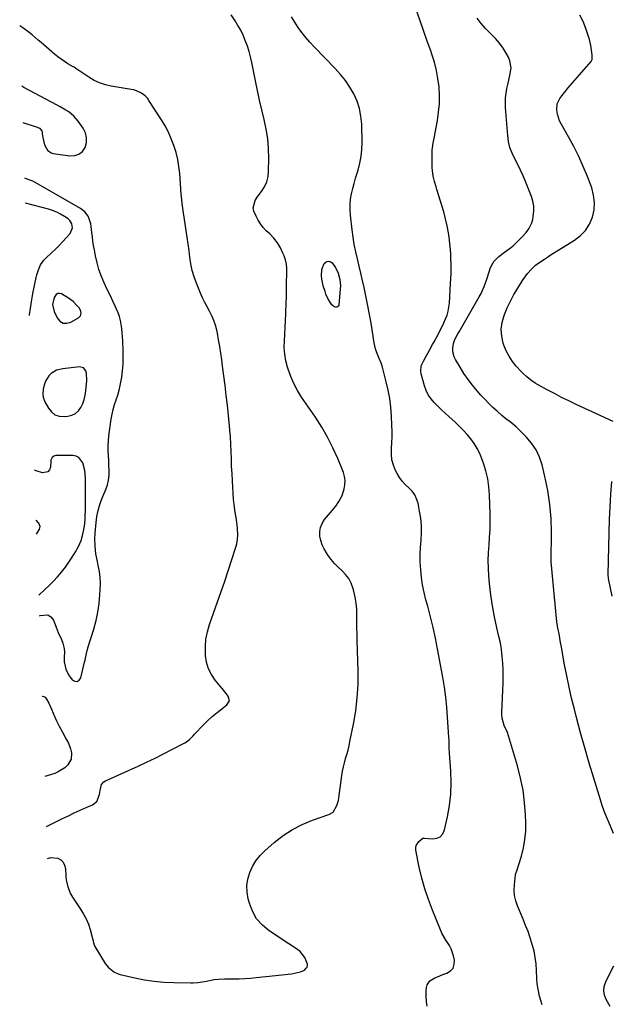
# Model space of a CAD drawing. Units: inches. Extents: x 1825430 to 1830744, y 436871 to 442219.
# Drawn here: x 1825464 to 1825836, y 440086 to 440705 of the extents above; entities that cross this region are included whole.
import ezdxf

# ---------------------------------------------------------------- set-up
doc = ezdxf.new("R2010")
doc.units = ezdxf.units.IN
doc.header["$MEASUREMENT"] = 0
for name, color, linetype in [('1', 7, 'Continuous'), ('7', 7, 'Continuous'), ('8', 7, 'Continuous')]:
    doc.layers.add(name, color=color, linetype=linetype)

msp = doc.modelspace()

# ---------------------------------------------------------------- linework, layer by layer
at = {"layer": '1', "color": 18}
for points in [[(1825497.5, 440527.89, 1964), (1825494.54, 440530.05, 1964), (1825490.3, 440532.69, 1964), (1825489.03, 440533.05, 1964), (1825487.86, 440533.02, 1964), (1825486.87, 440532.42, 1964), (1825485.54, 440530.5, 1964), (1825484.58, 440526.05, 1964), (1825485.62, 440521.59, 1964), (1825487.48, 440517.66, 1964), (1825489.23, 440515.65, 1964), (1825491.21, 440514.4, 1964), (1825493.56, 440514.28, 1964), (1825496.14, 440514.93, 1964), (1825500.88, 440517.62, 1964), (1825502.13, 440518.87, 1964), (1825502.58, 440520.57, 1964), (1825502.23, 440522.42, 1964), (1825501.26, 440524.03, 1964), (1825500.12, 440525.32, 1964), (1825497.5, 440527.89, 1964)], [(1825503.98, 440486.26, 1964), (1825501.56, 440486.83, 1964), (1825491.08, 440485.69, 1964), (1825487.15, 440484.7, 1964), (1825483.65, 440482.66, 1964), (1825482.19, 440481.25, 1964), (1825480.1, 440477.91, 1964), (1825479.45, 440476, 1964), (1825478.74, 440472.85, 1964), (1825478.45, 440469.81, 1964), (1825478.69, 440467.79, 1964), (1825479.73, 440464.94, 1964), (1825481.94, 440460.88, 1964), (1825483.85, 440458.54, 1964), (1825486.08, 440456.78, 1964), (1825488.78, 440455.91, 1964), (1825491.79, 440455.63, 1964), (1825494.21, 440455.85, 1964), (1825496.74, 440456.5, 1964), (1825498.99, 440457.55, 1964), (1825500.83, 440459.23, 1964), (1825502.39, 440461.33, 1964), (1825503.53, 440463.86, 1964), (1825504.46, 440466.45, 1964), (1825505.09, 440469.13, 1964), (1825505.51, 440471.88, 1964), (1825506.13, 440478.39, 1964), (1825505.86, 440482.83, 1964), (1825505.49, 440484.28, 1964), (1825503.98, 440486.26, 1964)]]:
    msp.add_polyline3d(points, dxfattribs=at)
at = {"layer": '7', "color": 18}
for points in [[(1825720.05, 440085.07, 1972), (1825719.56, 440088.11, 1972), (1825719.39, 440091.18, 1972), (1825719.42, 440094.28, 1972), (1825719.58, 440096.81, 1972), (1825719.96, 440098.47, 1972), (1825721.73, 440101.13, 1972), (1825724.79, 440102.9, 1972), (1825726.47, 440103.64, 1972), (1825729.91, 440104.97, 1972), (1825732.4, 440105.84, 1972), (1825734.67, 440107.3, 1972), (1825736.31, 440109.12, 1972), (1825737.02, 440111.46, 1972), (1825737.11, 440114.15, 1972), (1825736.56, 440116.84, 1972), (1825735.17, 440121.2, 1972), (1825734.11, 440123.22, 1972), (1825731.57, 440127.07, 1972), (1825729.31, 440131.1, 1972), (1825728.35, 440133.21, 1972), (1825723.29, 440145.55, 1972), (1825720.79, 440152.16, 1972), (1825718.55, 440158.86, 1972), (1825716.68, 440165.67, 1972), (1825715.06, 440172.55, 1972), (1825712.87, 440183.17, 1972), (1825712.81, 440184.71, 1972), (1825713.04, 440186.16, 1972), (1825714.69, 440188.66, 1972), (1825717.24, 440190.67, 1972), (1825718.26, 440190.79, 1972), (1825723.41, 440190.32, 1972), (1825726.05, 440190.7, 1972), (1825728.26, 440191.65, 1972), (1825729.85, 440193.47, 1972), (1825731.03, 440195.86, 1972), (1825732.87, 440204.08, 1972), (1825734.14, 440211.22, 1972), (1825734.99, 440218.39, 1972), (1825735.2, 440225.6, 1972), (1825734.99, 440232.85, 1972), (1825734.16, 440244.05, 1972), (1825733.95, 440247.39, 1972), (1825733.88, 440249.06, 1972), (1825733.76, 440252.4, 1972), (1825733.7, 440254.07, 1972), (1825733.51, 440257.41, 1972), (1825732.91, 440266.75, 1972), (1825732.39, 440273.08, 1972), (1825731.72, 440279.38, 1972), (1825730.83, 440285.66, 1972), (1825729.79, 440291.93, 1972), (1825726.52, 440309.69, 1972), (1825725.19, 440316.43, 1972), (1825723.75, 440323.14, 1972), (1825722.13, 440329.82, 1972), (1825720.39, 440336.47, 1972), (1825719.29, 440340.46, 1972), (1825718.15, 440345.12, 1972), (1825717.18, 440349.8, 1972), (1825716.48, 440354.53, 1972), (1825715.96, 440359.3, 1972), (1825715.68, 440364.27, 1972), (1825715.61, 440368.87, 1972), (1825715.8, 440373.46, 1972), (1825716.17, 440378.05, 1972), (1825716.45, 440382.63, 1972), (1825716.44, 440387.2, 1972), (1825716.02, 440391.74, 1972), (1825715.31, 440396.28, 1972), (1825714.3, 440401.16, 1972), (1825713.43, 440403.91, 1972), (1825712.23, 440406.47, 1972), (1825710.53, 440408.72, 1972), (1825708.49, 440410.78, 1972), (1825706.33, 440412.79, 1972), (1825704.36, 440414.94, 1972), (1825702.67, 440417.33, 1972), (1825701.16, 440419.86, 1972), (1825700.19, 440421.74, 1972), (1825698.84, 440425.05, 1972), (1825697.88, 440428.44, 1972), (1825697.51, 440431.94, 1972), (1825697.54, 440435.52, 1972), (1825697.81, 440439.16, 1972), (1825697.98, 440442.81, 1972), (1825697.99, 440446.46, 1972), (1825697.9, 440450.11, 1972), (1825697.63, 440456.19, 1972), (1825697.21, 440461.59, 1972), (1825696.56, 440466.96, 1972), (1825695.57, 440472.27, 1972), (1825694.34, 440477.55, 1972), (1825691.91, 440486.67, 1972), (1825691.24, 440488.71, 1972), (1825689.85, 440492.03, 1972), (1825688.15, 440496.27, 1972), (1825687.54, 440498.17, 1972), (1825686.69, 440502.07, 1972), (1825685.63, 440508.93, 1972), (1825684.75, 440514.34, 1972), (1825683.81, 440519.74, 1972), (1825682.77, 440525.12, 1972), (1825681.67, 440530.49, 1972), (1825680.35, 440536.66, 1972), (1825679.36, 440541.17, 1972), (1825678.34, 440545.68, 1972), (1825677.27, 440550.17, 1972), (1825676.17, 440554.66, 1972), (1825675.12, 440559.22, 1972), (1825674.2, 440563.76, 1972), (1825673.47, 440568.33, 1972), (1825672.85, 440572.93, 1972), (1825671.79, 440582.25, 1972), (1825671.58, 440585.6, 1972), (1825671.59, 440588.94, 1972), (1825671.93, 440592.26, 1972), (1825672.49, 440595.57, 1972), (1825673.27, 440598.86, 1972), (1825674.1, 440602.13, 1972), (1825675.04, 440605.38, 1972), (1825676.03, 440608.61, 1972), (1825676.66, 440610.56, 1972), (1825677.79, 440614.79, 1972), (1825678.64, 440619.05, 1972), (1825679.05, 440623.38, 1972), (1825679.16, 440627.76, 1972), (1825678.89, 440639.42, 1972), (1825678.42, 440644.35, 1972), (1825677.52, 440649.16, 1972), (1825675.95, 440653.8, 1972), (1825673.95, 440658.33, 1972), (1825671.42, 440662.64, 1972), (1825668.66, 440666.78, 1972), (1825665.57, 440670.67, 1972), (1825662.24, 440674.4, 1972), (1825649.01, 440687.99, 1972), (1825646.32, 440690.89, 1972), (1825643.74, 440693.88, 1972), (1825641.32, 440697, 1972), (1825639.01, 440700.21, 1972), (1825636.82, 440703.52, 1972), (1825634.71, 440706.86, 1972)], [(1825792.27, 440085.91, 1974), (1825791.47, 440088.68, 1974), (1825790.74, 440091.47, 1974), (1825789.8, 440095.87, 1974), (1825789.25, 440099.24, 1974), (1825788.93, 440102.64, 1974), (1825788.73, 440107.55, 1974), (1825788.48, 440111.71, 1974), (1825788, 440115.82, 1974), (1825787.18, 440119.88, 1974), (1825786.11, 440123.99, 1974), (1825784.81, 440128, 1974), (1825783.43, 440131.98, 1974), (1825781.92, 440135.92, 1974), (1825780.34, 440139.83, 1974), (1825776.77, 440148.23, 1974), (1825775.7, 440151.43, 1974), (1825774.97, 440154.67, 1974), (1825774.75, 440157.99, 1974), (1825774.87, 440161.37, 1974), (1825775.6, 440167.71, 1974), (1825775.64, 440167.94, 1974), (1825776.02, 440169.08, 1974), (1825776.17, 440169.53, 1974), (1825779.22, 440179.37, 1974), (1825780.54, 440184.56, 1974), (1825781.52, 440189.79, 1974), (1825781.96, 440195.09, 1974), (1825782.05, 440200.45, 1974), (1825781.88, 440205.36, 1974), (1825781.31, 440213.15, 1974), (1825780.35, 440220.88, 1974), (1825778.79, 440228.51, 1974), (1825776.82, 440236.08, 1974), (1825770.45, 440257.21, 1974), (1825768.47, 440261.61, 1974), (1825767.18, 440266.05, 1974), (1825766.97, 440268.48, 1974), (1825766.97, 440269.71, 1974), (1825767.6, 440283.73, 1974), (1825767.73, 440287.98, 1974), (1825767.78, 440292.24, 1974), (1825767.71, 440296.49, 1974), (1825767.56, 440300.74, 1974), (1825767.22, 440304.97, 1974), (1825766.74, 440309.19, 1974), (1825766.02, 440313.36, 1974), (1825765.14, 440317.52, 1974), (1825763.84, 440322.95, 1974), (1825762.35, 440329.83, 1974), (1825761.06, 440336.74, 1974), (1825760.08, 440343.7, 1974), (1825759.29, 440350.69, 1974), (1825758.86, 440355.47, 1974), (1825758.56, 440360.35, 1974), (1825758.44, 440365.23, 1974), (1825758.6, 440370.11, 1974), (1825758.93, 440374.99, 1974), (1825759.31, 440379.87, 1974), (1825759.57, 440384.75, 1974), (1825759.64, 440389.64, 1974), (1825759.58, 440394.54, 1974), (1825759.22, 440406.42, 1974), (1825758.83, 440411.5, 1974), (1825758.13, 440416.51, 1974), (1825756.96, 440421.44, 1974), (1825755.48, 440426.32, 1974), (1825754.48, 440429.13, 1974), (1825753.1, 440432.46, 1974), (1825751.51, 440435.67, 1974), (1825749.6, 440438.7, 1974), (1825747.48, 440441.62, 1974), (1825745.14, 440444.38, 1974), (1825742.72, 440447.07, 1974), (1825740.17, 440449.64, 1974), (1825737.55, 440452.14, 1974), (1825733.66, 440455.67, 1974), (1825731.33, 440457.81, 1974), (1825729.02, 440459.97, 1974), (1825726.75, 440462.17, 1974), (1825724.48, 440464.38, 1974), (1825722.46, 440466.73, 1974), (1825720.71, 440469.25, 1974), (1825719.38, 440472.01, 1974), (1825718.32, 440474.93, 1974), (1825716.23, 440482.54, 1974), (1825715.97, 440484.2, 1974), (1825716.3, 440487.43, 1974), (1825717.67, 440490.55, 1974), (1825719.32, 440493.61, 1974), (1825721.46, 440497.36, 1974), (1825723.43, 440500.88, 1974), (1825724.39, 440502.66, 1974), (1825727.1, 440507.72, 1974), (1825728.29, 440510, 1974), (1825729.44, 440512.31, 1974), (1825730.54, 440514.64, 1974), (1825731.61, 440516.98, 1974), (1825732.51, 440519.38, 1974), (1825733.24, 440521.81, 1974), (1825733.71, 440524.31, 1974), (1825734, 440526.85, 1974), (1825734.8, 440539.29, 1974), (1825734.96, 440542.37, 1974), (1825735.07, 440545.44, 1974), (1825735.11, 440548.52, 1974), (1825735.1, 440551.6, 1974), (1825735.01, 440554.68, 1974), (1825734.86, 440557.76, 1974), (1825734.63, 440560.83, 1974), (1825734.34, 440563.89, 1974), (1825734.04, 440566.68, 1974), (1825733.43, 440571.11, 1974), (1825732.65, 440575.51, 1974), (1825731.64, 440579.86, 1974), (1825730.46, 440584.18, 1974), (1825726.17, 440598.33, 1974), (1825725.67, 440600.02, 1974), (1825724.67, 440603.4, 1974), (1825723.76, 440606.8, 1974), (1825723.28, 440610.26, 1974), (1825723.2, 440612.01, 1974), (1825723.2, 440621.94, 1974), (1825723.23, 440623.04, 1974), (1825723.83, 440627.37, 1974), (1825724.24, 440629.53, 1974), (1825724.44, 440630.61, 1974), (1825726.48, 440641.76, 1974), (1825727.22, 440646.98, 1974), (1825727.69, 440652.22, 1974), (1825727.73, 440657.47, 1974), (1825727.49, 440662.75, 1974), (1825726.83, 440667.98, 1974), (1825725.91, 440673.16, 1974), (1825724.6, 440678.26, 1974), (1825723.02, 440683.29, 1974), (1825722.25, 440685.43, 1974), (1825720.1, 440691.5, 1974), (1825717.97, 440697.57, 1974), (1825715.87, 440703.65, 1974), (1825713.79, 440709.74, 1974)], [(1825837.04, 440452.63, 1978), (1825813.75, 440463.24, 1978), (1825809.12, 440465.42, 1978), (1825804.52, 440467.67, 1978), (1825799.97, 440470.04, 1978), (1825795.47, 440472.48, 1978), (1825789.38, 440475.87, 1978), (1825787.97, 440476.7, 1978), (1825785.25, 440478.52, 1978), (1825782.68, 440480.55, 1978), (1825780.28, 440482.78, 1978), (1825779.15, 440483.96, 1978), (1825776.06, 440487.32, 1978), (1825773.63, 440490.34, 1978), (1825771.48, 440493.53, 1978), (1825769.76, 440496.96, 1978), (1825768.31, 440500.56, 1978), (1825767.89, 440501.83, 1978), (1825766.96, 440506.19, 1978), (1825766.62, 440510.53, 1978), (1825767.18, 440514.84, 1978), (1825768.34, 440519.14, 1978), (1825768.55, 440519.67, 1978), (1825770.36, 440523.97, 1978), (1825772.33, 440528.19, 1978), (1825774.56, 440532.28, 1978), (1825776.95, 440536.29, 1978), (1825780.03, 440541.12, 1978), (1825782.08, 440544.1, 1978), (1825783.18, 440545.54, 1978), (1825785.55, 440548.28, 1978), (1825788.2, 440550.71, 1978), (1825790.2, 440552.2, 1978), (1825793.77, 440554.64, 1978), (1825795.58, 440555.82, 1978), (1825797.4, 440556.97, 1978), (1825812.64, 440566.43, 1978), (1825816.36, 440569.34, 1978), (1825819.56, 440572.64, 1978), (1825821.99, 440576.55, 1978), (1825823.92, 440580.86, 1978), (1825824.89, 440585.49, 1978), (1825825.25, 440590.1, 1978), (1825824.66, 440594.69, 1978), (1825823.44, 440599.27, 1978), (1825820.71, 440606.46, 1978), (1825818.11, 440612.85, 1978), (1825815.31, 440619.15, 1978), (1825812.22, 440625.31, 1978), (1825808.93, 440631.37, 1978), (1825804.28, 440639.48, 1978), (1825803.3, 440641.46, 1978), (1825801.94, 440645.63, 1978), (1825801.51, 440648.22, 1978), (1825801.78, 440652.07, 1978), (1825803.41, 440655.56, 1978), (1825804.61, 440657.2, 1978), (1825807.12, 440660.38, 1978), (1825808.43, 440661.93, 1978), (1825823.02, 440678.71, 1978), (1825823.73, 440679.96, 1978), (1825823.75, 440682.9, 1978), (1825823.55, 440684.41, 1978), (1825822.88, 440688.74, 1978), (1825822, 440692.56, 1978), (1825821.45, 440694.45, 1978), (1825819.82, 440699.54, 1978), (1825818.11, 440703.78, 1978), (1825816.02, 440707.78, 1978)], [(1825480.69, 440198.14, 1968), (1825490.86, 440203.06, 1968), (1825494.53, 440204.82, 1968), (1825498.22, 440206.55, 1968), (1825501.93, 440208.24, 1968), (1825505.64, 440209.9, 1968), (1825509.62, 440211.66, 1968), (1825512.36, 440213.78, 1968), (1825513.99, 440218.11, 1968), (1825514.47, 440220.66, 1968), (1825515.36, 440224.36, 1968), (1825516.79, 440226.17, 1968), (1825517.81, 440226.83, 1968), (1825538.32, 440236.05, 1968), (1825543.67, 440238.51, 1968), (1825548.98, 440241.04, 1968), (1825554.25, 440243.65, 1968), (1825559.49, 440246.33, 1968), (1825567.81, 440250.67, 1968), (1825568.84, 440251.27, 1968), (1825570.72, 440252.69, 1968), (1825573.06, 440255.07, 1968), (1825573.79, 440256, 1968), (1825574.1, 440256.36, 1968), (1825579.24, 440261.69, 1968), (1825582.04, 440264.45, 1968), (1825584.93, 440267.12, 1968), (1825587.94, 440269.64, 1968), (1825591.04, 440272.07, 1968), (1825594.22, 440274.43, 1968), (1825595.77, 440277.08, 1968), (1825594.98, 440280.04, 1968), (1825593.73, 440281.63, 1968), (1825591.18, 440284.78, 1968), (1825589.89, 440286.33, 1968), (1825586.85, 440289.96, 1968), (1825584.44, 440293.48, 1968), (1825582.52, 440297.21, 1968), (1825581.35, 440301.23, 1968), (1825580.67, 440305.44, 1968), (1825580.62, 440306.3, 1968), (1825580.62, 440311.06, 1968), (1825580.99, 440315.78, 1968), (1825581.94, 440320.41, 1968), (1825583.25, 440324.99, 1968), (1825588.27, 440339.12, 1968), (1825590.55, 440345.63, 1968), (1825592.79, 440352.15, 1968), (1825594.98, 440358.69, 1968), (1825597.13, 440365.24, 1968), (1825599.59, 440372.86, 1968), (1825600.31, 440375.64, 1968), (1825600.82, 440378.44, 1968), (1825601, 440381.28, 1968), (1825600.89, 440385.32, 1968), (1825600.69, 440387.61, 1968), (1825600.07, 440392.16, 1968), (1825599.22, 440396.68, 1968), (1825598.87, 440398.95, 1968), (1825598.41, 440403.53, 1968), (1825597.65, 440415.2, 1968), (1825597.38, 440419.8, 1968), (1825597.15, 440424.4, 1968), (1825596.98, 440429, 1968), (1825596.84, 440433.6, 1968), (1825596.68, 440438.2, 1968), (1825596.43, 440442.8, 1968), (1825596.07, 440447.39, 1968), (1825595.63, 440451.97, 1968), (1825594.45, 440462.72, 1968), (1825593.75, 440468.89, 1968), (1825593.02, 440475.06, 1968), (1825592.24, 440481.22, 1968), (1825591.43, 440487.38, 1968), (1825590.89, 440491.31, 1968), (1825590.29, 440495.49, 1968), (1825589.64, 440499.67, 1968), (1825588.92, 440503.83, 1968), (1825588.15, 440507.99, 1968), (1825587.76, 440510.03, 1968), (1825587, 440513.1, 1968), (1825586.04, 440516.1, 1968), (1825584.76, 440518.98, 1968), (1825583.29, 440521.78, 1968), (1825581.72, 440524.56, 1968), (1825580.24, 440527.38, 1968), (1825578.89, 440530.26, 1968), (1825577.62, 440533.18, 1968), (1825575.07, 440539.44, 1968), (1825573.64, 440543.42, 1968), (1825572.43, 440547.46, 1968), (1825571.56, 440551.59, 1968), (1825570.92, 440555.78, 1968), (1825570.42, 440560, 1968), (1825569.88, 440564.22, 1968), (1825569.27, 440568.43, 1968), (1825568.62, 440572.64, 1968), (1825566.83, 440583.73, 1968), (1825566.39, 440586.64, 1968), (1825566.03, 440589.56, 1968), (1825565.6, 440593.95, 1968), (1825565.49, 440595.41, 1968), (1825564.56, 440608.3, 1968), (1825564.05, 440612.79, 1968), (1825563.31, 440617.24, 1968), (1825562.21, 440621.61, 1968), (1825560.88, 440625.93, 1968), (1825559.22, 440630.14, 1968), (1825557.38, 440634.26, 1968), (1825555.26, 440638.24, 1968), (1825552.96, 440642.14, 1968), (1825545.19, 440654.27, 1968), (1825544.19, 440655.62, 1968), (1825543.07, 440656.87, 1968), (1825540.41, 440658.91, 1968), (1825537.36, 440660.37, 1968), (1825535.74, 440660.86, 1968), (1825534.09, 440661.22, 1968), (1825521.49, 440663.27, 1968), (1825517.77, 440664.12, 1968), (1825514.18, 440665.28, 1968), (1825510.76, 440666.9, 1968), (1825507.47, 440668.81, 1968), (1825502.27, 440672.32, 1968), (1825499.28, 440674.35, 1968), (1825498.07, 440675.13, 1968), (1825497.45, 440675.5, 1968), (1825494.25, 440677.36, 1968), (1825492.06, 440678.72, 1968), (1825489.93, 440680.15, 1968), (1825487.89, 440681.69, 1968), (1825485.89, 440683.31, 1968), (1825477.38, 440690.64, 1968), (1825475.5, 440692.24, 1968), (1825471.72, 440695.44, 1968), (1825469.83, 440697.03, 1968), (1825465.87, 440699.97, 1968), (1825463.92, 440701.17, 1968)], [(1825837.15, 440193.69, 1976), (1825835.7, 440197.19, 1976), (1825834.21, 440200.68, 1976), (1825832.75, 440204.18, 1976), (1825831.37, 440207.71, 1976), (1825830.11, 440211.28, 1976), (1825828.93, 440214.89, 1976), (1825824.72, 440228.48, 1976), (1825821.87, 440237.93, 1976), (1825819.11, 440247.41, 1976), (1825816.47, 440256.92, 1976), (1825813.92, 440266.46, 1976), (1825812.54, 440271.77, 1976), (1825810.83, 440278.69, 1976), (1825809.22, 440285.64, 1976), (1825807.78, 440292.62, 1976), (1825806.45, 440299.62, 1976), (1825804.91, 440308.24, 1976), (1825804.42, 440310.95, 1976), (1825803.92, 440313.67, 1976), (1825803.42, 440316.38, 1976), (1825802.9, 440319.08, 1976), (1825802.01, 440323.76, 1976), (1825801.94, 440324.13, 1976), (1825801.75, 440325.24, 1976), (1825801.55, 440326.73, 1976), (1825797.92, 440364.34, 1976), (1825797.91, 440364.43, 1976), (1825797.89, 440364.71, 1976), (1825797.88, 440365.09, 1976), (1825798.11, 440382.74, 1976), (1825797.89, 440391.62, 1976), (1825797.21, 440400.45, 1976), (1825795.87, 440409.2, 1976), (1825794.07, 440417.89, 1976), (1825792.24, 440425.27, 1976), (1825790.59, 440430.17, 1976), (1825788.46, 440434.79, 1976), (1825785.59, 440439, 1976), (1825782.25, 440442.93, 1976), (1825777.1, 440448.05, 1976), (1825775.91, 440449.18, 1976), (1825772.12, 440452.27, 1976), (1825769.5, 440454.24, 1976), (1825767, 440456.34, 1976), (1825764.04, 440458.96, 1976), (1825761.38, 440461.41, 1976), (1825758.78, 440463.91, 1976), (1825756.28, 440466.51, 1976), (1825753.84, 440469.18, 1976), (1825751.51, 440471.82, 1976), (1825748.57, 440475.35, 1976), (1825745.76, 440478.99, 1976), (1825743.16, 440482.77, 1976), (1825740.7, 440486.66, 1976), (1825737.76, 440491.59, 1976), (1825737.02, 440493.12, 1976), (1825736.21, 440496.35, 1976), (1825736.17, 440498.78, 1976), (1825736.57, 440501.45, 1976), (1825737.49, 440503.98, 1976), (1825739.39, 440507.62, 1976), (1825740.06, 440508.81, 1976), (1825752.81, 440530.84, 1976), (1825753.97, 440532.98, 1976), (1825755.94, 440537.42, 1976), (1825756.78, 440539.77, 1976), (1825757.53, 440542.07, 1976), (1825759.05, 440546.66, 1976), (1825759.92, 440549.25, 1976), (1825761.93, 440553.12, 1976), (1825765.03, 440556.2, 1976), (1825768.68, 440558.88, 1976), (1825771.51, 440560.98, 1976), (1825774.26, 440563.19, 1976), (1825776.86, 440565.56, 1976), (1825779.75, 440568.5, 1976), (1825782.32, 440571.34, 1976), (1825783.97, 440573.51, 1976), (1825785.8, 440577.34, 1976), (1825786.36, 440579.42, 1976), (1825786.74, 440581.51, 1976), (1825787.04, 440584.7, 1976), (1825787, 440587.84, 1976), (1825786.43, 440590.94, 1976), (1825785.52, 440594.01, 1976), (1825781.86, 440603.31, 1976), (1825780.35, 440606.95, 1976), (1825778.73, 440610.55, 1976), (1825776.97, 440614.07, 1976), (1825775.11, 440617.55, 1976), (1825773.43, 440621.06, 1976), (1825772.07, 440624.68, 1976), (1825771.19, 440628.44, 1976), (1825770.64, 440632.3, 1976), (1825769.29, 440649.89, 1976), (1825769.19, 440652.88, 1976), (1825769.28, 440655.85, 1976), (1825769.65, 440658.8, 1976), (1825770.19, 440661.74, 1976), (1825770.99, 440665.21, 1976), (1825772.03, 440669.99, 1976), (1825772.74, 440674.73, 1976), (1825772.03, 440679.26, 1976), (1825771.11, 440681.43, 1976), (1825769.72, 440683.9, 1976), (1825767.7, 440687.15, 1976), (1825765.48, 440690.26, 1976), (1825763, 440693.15, 1976), (1825759.75, 440696.44, 1976), (1825756.79, 440699.47, 1976), (1825754.03, 440702.65, 1976), (1825751.55, 440706.06, 1976)], [(1825465.94, 440640.51, 1966), (1825475.01, 440637.55, 1966), (1825476.34, 440636.85, 1966), (1825477.74, 440635.08, 1966), (1825478.28, 440632.03, 1966), (1825479.06, 440628.03, 1966), (1825479.81, 440625.97, 1966), (1825481.44, 440623.05, 1966), (1825483.61, 440621.46, 1966), (1825484.97, 440621.03, 1966), (1825495.43, 440619.4, 1966), (1825498.49, 440619.58, 1966), (1825501.17, 440620.43, 1966), (1825503.31, 440622.26, 1966), (1825505.08, 440624.77, 1966), (1825505.86, 440627.92, 1966), (1825506.01, 440631.02, 1966), (1825505.22, 440634.01, 1966), (1825503.8, 440636.93, 1966), (1825500.74, 440641.3, 1966), (1825498.01, 440644.49, 1966), (1825494.72, 440647.08, 1966), (1825492.92, 440648.21, 1966), (1825489.26, 440650.35, 1966), (1825487.4, 440651.37, 1966), (1825466.52, 440662.44, 1966), (1825465.19, 440663.24, 1966)], [(1825476.28, 440330.43, 1966), (1825476.78, 440330.71, 1966), (1825481.62, 440331.11, 1966), (1825483.49, 440329.8, 1966), (1825485.1, 440327.73, 1966), (1825486.82, 440323.37, 1966), (1825488.18, 440320.02, 1966), (1825490.13, 440315.58, 1966), (1825491.03, 440313.35, 1966), (1825491.98, 440309.89, 1966), (1825492.14, 440307.53, 1966), (1825491.89, 440304.35, 1966), (1825491.98, 440301.44, 1966), (1825492.91, 440296.9, 1966), (1825494.6, 440293.3, 1966), (1825495.77, 440291.66, 1966), (1825497, 440290.18, 1966), (1825498.59, 440289.35, 1966), (1825500.03, 440289.17, 1966), (1825501.24, 440289.96, 1966), (1825502.3, 440291.41, 1966), (1825504.72, 440301.34, 1966), (1825505, 440302.54, 1966), (1825505.54, 440304.94, 1966), (1825506.34, 440308.54, 1966), (1825507, 440310.91, 1966), (1825510.48, 440322.11, 1966), (1825511.92, 440327.4, 1966), (1825513.09, 440332.74, 1966), (1825513.87, 440338.15, 1966), (1825514.38, 440343.61, 1966), (1825514.58, 440347.05, 1966), (1825514.64, 440350.81, 1966), (1825514.49, 440354.55, 1966), (1825514.01, 440358.26, 1966), (1825513.33, 440361.95, 1966), (1825512.74, 440364.48, 1966), (1825511.85, 440369.34, 1966), (1825511.4, 440374.26, 1966), (1825511.2, 440379.21, 1966), (1825511.32, 440381.84, 1966), (1825511.36, 440382.37, 1966), (1825511.96, 440389.07, 1966), (1825512.48, 440392.9, 1966), (1825513.23, 440396.68, 1966), (1825514.31, 440400.38, 1966), (1825515.63, 440404.02, 1966), (1825518.02, 440409.8, 1966), (1825519.01, 440412.73, 1966), (1825519.73, 440415.71, 1966), (1825520.06, 440418.75, 1966), (1825520.12, 440421.95, 1966), (1825519.99, 440425.02, 1966), (1825519.85, 440428.1, 1966), (1825519.72, 440431.17, 1966), (1825519.59, 440434.24, 1966), (1825519.56, 440437.31, 1966), (1825519.64, 440440.37, 1966), (1825519.9, 440443.43, 1966), (1825520.28, 440446.47, 1966), (1825521.45, 440453.94, 1966), (1825522.02, 440457.04, 1966), (1825522.72, 440460.11, 1966), (1825523.61, 440463.14, 1966), (1825524.61, 440466.13, 1966), (1825525.61, 440469.12, 1966), (1825526.48, 440472.15, 1966), (1825527.17, 440475.22, 1966), (1825527.73, 440478.33, 1966), (1825528.02, 440480.31, 1966), (1825528.52, 440484.44, 1966), (1825528.87, 440488.58, 1966), (1825529, 440492.73, 1966), (1825528.97, 440496.89, 1966), (1825528.76, 440503.16, 1966), (1825528.62, 440505.74, 1966), (1825528.43, 440508.31, 1966), (1825528.15, 440510.88, 1966), (1825527.8, 440513.44, 1966), (1825527.3, 440515.96, 1966), (1825526.66, 440518.44, 1966), (1825525.8, 440520.85, 1966), (1825524.8, 440523.22, 1966), (1825523.97, 440524.98, 1966), (1825522.44, 440528.2, 1966), (1825520.91, 440531.42, 1966), (1825519.39, 440534.64, 1966), (1825517.87, 440537.86, 1966), (1825517.05, 440539.6, 1966), (1825515.28, 440543.75, 1966), (1825513.74, 440547.97, 1966), (1825512.53, 440552.29, 1966), (1825511.54, 440556.69, 1966), (1825510.85, 440560.41, 1966), (1825510.38, 440563.13, 1966), (1825509.96, 440565.86, 1966), (1825509.61, 440568.6, 1966), (1825509.3, 440571.35, 1966), (1825508.95, 440575, 1966), (1825508.67, 440576.7, 1966), (1825507.63, 440579.96, 1966), (1825506.87, 440581.51, 1966), (1825504.8, 440584.21, 1966), (1825502.1, 440586.29, 1966), (1825475.48, 440601.72, 1966), (1825472.08, 440603.48, 1966), (1825468.53, 440604.91, 1966), (1825467.11, 440605.4, 1966)], [(1825469.99, 440519.2, 1964), (1825470.05, 440519.71, 1964), (1825470.43, 440522.38, 1964), (1825470.84, 440525.1, 1964), (1825471.27, 440527.7, 1964), (1825471.73, 440530.29, 1964), (1825472.23, 440532.88, 1964), (1825474.25, 440542.92, 1964), (1825474.64, 440544.6, 1964), (1825475.66, 440547.9, 1964), (1825477.07, 440551.05, 1964), (1825479.03, 440553.82, 1964), (1825480.22, 440555.06, 1964), (1825484.17, 440558.69, 1964), (1825486.51, 440560.92, 1964), (1825488.8, 440563.19, 1964), (1825491, 440565.54, 1964), (1825493.16, 440567.94, 1964), (1825495.58, 440570.74, 1964), (1825497.03, 440574.23, 1964), (1825496.7, 440576.81, 1964), (1825495.39, 440578.94, 1964), (1825494.42, 440579.81, 1964), (1825492.05, 440581.42, 1964), (1825489.66, 440582.86, 1964), (1825487.2, 440584.13, 1964), (1825484.63, 440585.14, 1964), (1825481.97, 440585.97, 1964), (1825467.64, 440589.65, 1964)], [(1825653.73, 440548.09, 1972), (1825655.27, 440551.81, 1972), (1825656.52, 440552.86, 1972), (1825657.74, 440553.31, 1972), (1825658.99, 440552.98, 1972), (1825660.28, 440552.15, 1972), (1825662.39, 440549.24, 1972), (1825664.15, 440545.69, 1972), (1825665.18, 440541.82, 1972), (1825665.5, 440537.85, 1972), (1825665.42, 440535.84, 1972), (1825664.43, 440525.7, 1972), (1825664.14, 440525, 1972), (1825663.72, 440524.51, 1972), (1825663.1, 440524.3, 1972), (1825662.35, 440524.3, 1972), (1825661.48, 440524.67, 1972), (1825660.04, 440525.79, 1972), (1825657.85, 440529.37, 1972), (1825656.43, 440532.52, 1972), (1825655.84, 440534.16, 1972), (1825654.72, 440537.88, 1972), (1825653.83, 440541.98, 1972), (1825653.52, 440544.06, 1972), (1825653.73, 440548.09, 1972)], [(1825475.85, 440343.32, 1964), (1825479.57, 440346.76, 1964), (1825482.36, 440349.43, 1964), (1825485.07, 440352.17, 1964), (1825487.68, 440355.02, 1964), (1825490.23, 440357.92, 1964), (1825492.62, 440360.95, 1964), (1825494.89, 440364.06, 1964), (1825496.97, 440367.29, 1964), (1825498.93, 440370.62, 1964), (1825500.79, 440374.01, 1964), (1825502.5, 440377.73, 1964), (1825503.66, 440381.65, 1964), (1825504.46, 440385.69, 1964), (1825504.79, 440388.46, 1964), (1825505, 440391.24, 1964), (1825505.07, 440392.63, 1964), (1825505.23, 440397.46, 1964), (1825505.3, 440400.57, 1964), (1825505.35, 440403.68, 1964), (1825505.36, 440406.79, 1964), (1825505.34, 440409.9, 1964), (1825505.26, 440416.93, 1964), (1825504.83, 440421.77, 1964), (1825503.66, 440426.49, 1964), (1825501.19, 440429.85, 1964), (1825499.36, 440430.7, 1964), (1825497.22, 440431.13, 1964), (1825486.68, 440431.1, 1964), (1825485.4, 440430.8, 1964), (1825484.38, 440429.99, 1964), (1825483.53, 440428.16, 1964), (1825483.43, 440427.48, 1964), (1825483.26, 440423.9, 1964), (1825482.61, 440422.15, 1964), (1825481.61, 440420.89, 1964), (1825478.23, 440420.33, 1964), (1825474.23, 440421.53, 1964), (1825473.23, 440422, 1964)], [(1825836.23, 440342.82, 1978), (1825834.03, 440353.94, 1978), (1825833.93, 440354.52, 1978), (1825833.77, 440355.69, 1978), (1825833.75, 440356.28, 1978), (1825834.44, 440382.88, 1978), (1825834.71, 440390.89, 1978), (1825835.07, 440398.88, 1978), (1825835.56, 440406.87, 1978), (1825836.14, 440414.86, 1978)], [(1825474.57, 440381.84, 1962), (1825476.32, 440384.88, 1962), (1825476.7, 440386.53, 1962), (1825475.85, 440388.69, 1962), (1825475.48, 440389.16, 1962), (1825474.28, 440390.45, 1962)], [(1825477.97, 440279.8, 1968), (1825478.21, 440279.93, 1968), (1825479.01, 440279.81, 1968), (1825479.87, 440279.34, 1968), (1825480.78, 440278.16, 1968), (1825482.3, 440275.63, 1968), (1825483.86, 440271.81, 1968), (1825484.87, 440269.31, 1968), (1825485.94, 440266.85, 1968), (1825487.08, 440264.41, 1968), (1825488.52, 440261.54, 1968), (1825490.8, 440257.25, 1968), (1825493.19, 440253, 1968), (1825494.57, 440250.42, 1968), (1825495.9, 440246.87, 1968), (1825496.49, 440244.38, 1968), (1825496.31, 440240.27, 1968), (1825494.26, 440236.71, 1968), (1825492.21, 440234.82, 1968), (1825488.19, 440232.32, 1968), (1825485.97, 440231.43, 1968), (1825479.65, 440229.45, 1968)], [(1825835.05, 440084.97, 1976), (1825832.55, 440089.3, 1976), (1825831.52, 440091.99, 1976), (1825831.03, 440094.7, 1976), (1825831.33, 440097.43, 1976), (1825832.58, 440101.07, 1976), (1825834.14, 440104.27, 1976), (1825835.74, 440107.45, 1976), (1825837.41, 440110.58, 1976)]]:
    msp.add_polyline3d(points, dxfattribs=at)
at = {"layer": '8', "color": 18}
msp.add_polyline3d([(1825481.37, 440177.9, 1970), (1825483.52, 440178.61, 1970), (1825487.95, 440178.09, 1970), (1825489.81, 440177.01, 1970), (1825491.28, 440175.64, 1970), (1825492.17, 440173.83, 1970), (1825492.65, 440171.73, 1970), (1825492.83, 440166.86, 1970), (1825493.05, 440164.55, 1970), (1825494.09, 440160.06, 1970), (1825495.92, 440155.79, 1970), (1825497.02, 440153.73, 1970), (1825499.53, 440149.79, 1970), (1825502.19, 440146.07, 1970), (1825504.1, 440143.06, 1970), (1825505.78, 440139.94, 1970), (1825507.11, 440136.66, 1970), (1825508.22, 440133.28, 1970), (1825509.74, 440127.63, 1970), (1825509.91, 440126.98, 1970), (1825510.31, 440125.02, 1970), (1825510.65, 440123.75, 1970), (1825510.91, 440123.15, 1970), (1825511.23, 440122.57, 1970), (1825517.64, 440112.02, 1970), (1825519.46, 440109.6, 1970), (1825522.99, 440106.76, 1970), (1825525.72, 440105.51, 1970), (1825527.17, 440105.08, 1970), (1825536.27, 440102.96, 1970), (1825542.34, 440101.74, 1970), (1825548.44, 440100.8, 1970), (1825554.58, 440100.24, 1970), (1825560.76, 440099.94, 1970), (1825571.57, 440099.77, 1970), (1825573.03, 440099.79, 1970), (1825575.94, 440099.99, 1970), (1825580.27, 440100.68, 1970), (1825583.14, 440101.26, 1970), (1825586.21, 440101.83, 1970), (1825588.81, 440102.08, 1970), (1825592.75, 440102.23, 1970), (1825594.06, 440102.24, 1970), (1825598.46, 440102.26, 1970), (1825601.97, 440102.33, 1970), (1825605.47, 440102.48, 1970), (1825608.97, 440102.74, 1970), (1825612.46, 440103.07, 1970), (1825634.67, 440105.55, 1970), (1825636.62, 440105.83, 1970), (1825640.46, 440106.7, 1970), (1825642.83, 440107.78, 1970), (1825644.03, 440108.94, 1970), (1825644.57, 440109.76, 1970), (1825644.9, 440110.63, 1970), (1825644.88, 440111.55, 1970), (1825643.15, 440115.67, 1970), (1825640.14, 440119.59, 1970), (1825637.38, 440121.55, 1970), (1825635.94, 440122.48, 1970), (1825633.08, 440124.35, 1970), (1825620.66, 440132.57, 1970), (1825616.44, 440136.11, 1970), (1825612.86, 440140.1, 1970), (1825610.25, 440144.79, 1970), (1825608.29, 440149.93, 1970), (1825607.59, 440152.64, 1970), (1825606.93, 440156.79, 1970), (1825606.78, 440160.92, 1970), (1825607.39, 440165, 1970), (1825608.5, 440169.05, 1970), (1825610.3, 440172.9, 1970), (1825612.43, 440176.51, 1970), (1825615.07, 440179.77, 1970), (1825618.04, 440182.8, 1970), (1825623.97, 440188, 1970), (1825629.5, 440192.3, 1970), (1825635.3, 440196.15, 1970), (1825641.5, 440199.29, 1970), (1825647.97, 440201.97, 1970), (1825658.17, 440205.53, 1970), (1825660.86, 440207.13, 1970), (1825663.3, 440211.22, 1970), (1825664.2, 440214.4, 1970), (1825664.5, 440216.04, 1970), (1825666.39, 440230.03, 1970), (1825666.82, 440232.74, 1970), (1825667.35, 440235.44, 1970), (1825668.01, 440238.1, 1970), (1825668.77, 440240.74, 1970), (1825669.55, 440243.38, 1970), (1825670.28, 440246.04, 1970), (1825670.92, 440248.71, 1970), (1825671.51, 440251.4, 1970), (1825673.75, 440262.43, 1970), (1825675.13, 440270.67, 1970), (1825676.13, 440278.95, 1970), (1825676.56, 440287.27, 1970), (1825676.6, 440295.62, 1970), (1825676.03, 440315.22, 1970), (1825675.94, 440319.1, 1970), (1825675.88, 440322.98, 1970), (1825675.88, 440326.86, 1970), (1825675.9, 440330.75, 1970), (1825675.78, 440334.61, 1970), (1825675.44, 440338.44, 1970), (1825674.77, 440342.23, 1970), (1825673.87, 440345.98, 1970), (1825673.31, 440347.94, 1970), (1825672.16, 440350.96, 1970), (1825670.7, 440353.79, 1970), (1825668.78, 440356.33, 1970), (1825666.55, 440358.67, 1970), (1825664.17, 440360.94, 1970), (1825661.89, 440363.3, 1970), (1825659.78, 440365.82, 1970), (1825657.79, 440368.43, 1970), (1825656.68, 440369.99, 1970), (1825655.2, 440372.46, 1970), (1825653.97, 440375.03, 1970), (1825653.13, 440377.75, 1970), (1825652.55, 440380.57, 1970), (1825652.55, 440383.37, 1970), (1825652.98, 440386.03, 1970), (1825654.06, 440388.52, 1970), (1825655.56, 440390.87, 1970), (1825660.47, 440396.76, 1970), (1825661.53, 440398.08, 1970), (1825662.56, 440399.42, 1970), (1825664.48, 440402.2, 1970), (1825666.1, 440405.13, 1970), (1825666.74, 440406.68, 1970), (1825667.88, 440410.25, 1970), (1825668.37, 440412.84, 1970), (1825668.51, 440415.42, 1970), (1825668.12, 440417.97, 1970), (1825667.37, 440420.5, 1970), (1825663.79, 440429.21, 1970), (1825660.76, 440435.98, 1970), (1825657.45, 440442.59, 1970), (1825653.73, 440448.99, 1970), (1825649.75, 440455.24, 1970), (1825641.09, 440467.91, 1970), (1825638.53, 440472.05, 1970), (1825636.22, 440476.32, 1970), (1825634.3, 440480.78, 1970), (1825632.64, 440485.36, 1970), (1825632.25, 440486.61, 1970), (1825631.22, 440490.69, 1970), (1825630.5, 440494.81, 1970), (1825630.23, 440498.98, 1970), (1825630.26, 440503.2, 1970), (1825630.52, 440507.44, 1970), (1825630.75, 440511.68, 1970), (1825630.96, 440515.92, 1970), (1825631.14, 440520.16, 1970), (1825631.45, 440527.79, 1970), (1825631.52, 440529.89, 1970), (1825631.61, 440534.1, 1970), (1825631.62, 440536.21, 1970), (1825631.67, 440540.41, 1970), (1825631.82, 440544.62, 1970), (1825631.89, 440545.96, 1970), (1825631.84, 440548.7, 1970), (1825631.56, 440551.4, 1970), (1825630.93, 440554.04, 1970), (1825630.07, 440556.64, 1970), (1825629.35, 440558.39, 1970), (1825627.75, 440561.7, 1970), (1825625.89, 440564.82, 1970), (1825623.63, 440567.68, 1970), (1825621.11, 440570.36, 1970), (1825618.91, 440572.41, 1970), (1825616.96, 440574.47, 1970), (1825615.21, 440576.67, 1970), (1825613.74, 440579.07, 1970), (1825612.46, 440581.6, 1970), (1825611.16, 440584.66, 1970), (1825610.65, 440586.9, 1970), (1825611.84, 440591.39, 1970), (1825613.11, 440593.4, 1970), (1825615.98, 440597.14, 1970), (1825617.81, 440600.09, 1970), (1825619.23, 440603.18, 1970), (1825620.02, 440606.48, 1970), (1825620.41, 440609.93, 1970), (1825620.52, 440617.85, 1970), (1825620.36, 440624.05, 1970), (1825619.88, 440630.2, 1970), (1825618.91, 440636.3, 1970), (1825617.62, 440642.36, 1970), (1825616.13, 440648.4, 1970), (1825614.71, 440654.46, 1970), (1825613.39, 440660.54, 1970), (1825612.13, 440666.63, 1970), (1825609.85, 440678.11, 1970), (1825609.06, 440681.61, 1970), (1825608.14, 440685.06, 1970), (1825607.03, 440688.46, 1970), (1825605.73, 440691.99, 1970), (1825604.34, 440695.2, 1970), (1825602.83, 440698.34, 1970), (1825601.13, 440701.38, 1970), (1825599.31, 440704.36, 1970), (1825596.84, 440708.14, 1970)], dxfattribs=at)

doc.saveas('drawing.dxf')
